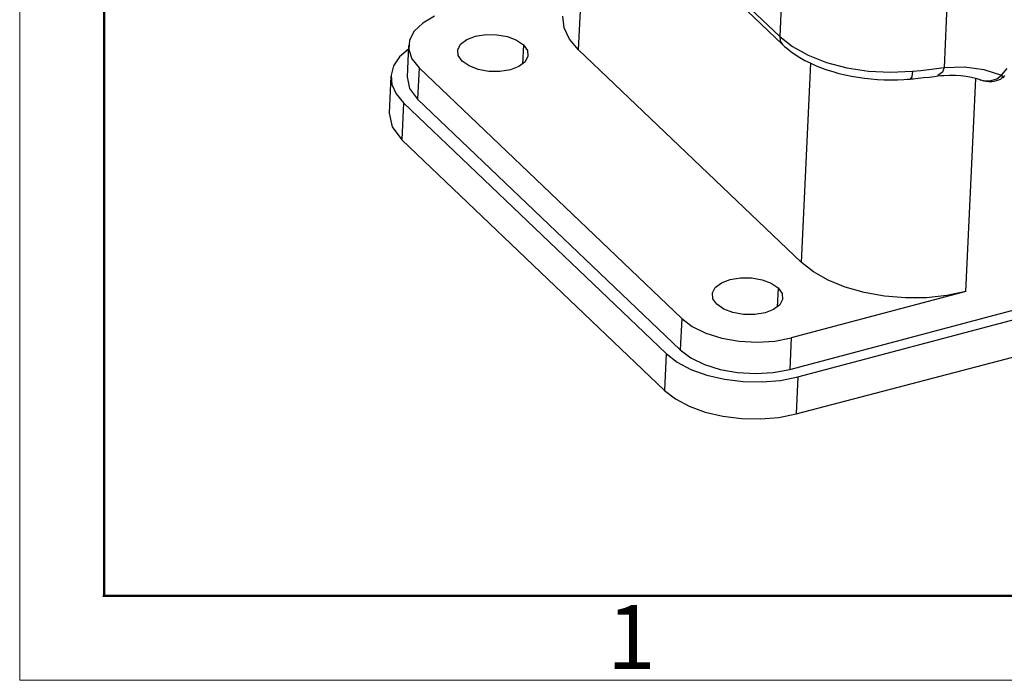
# Model space of a CAD drawing. Units: millimetres. Extents: x 1371 to 1816, y 481 to 796.
# Drawn here: x 1371 to 1432, y 481 to 522 of the extents above; entities that cross this region are included whole.
import ezdxf

# ---------------------------------------------------------------- set-up
doc = ezdxf.new("R2010")
doc.units = ezdxf.units.MM
doc.header["$LTSCALE"] = 65.395
for name, color, linetype, lineweight in [('Dim', 3, 'CONTINUOUS', 15), ('TFR-TRI', 7, 'CONTINUOUS', 30), ('图框', 7, 'CONTINUOUS', 20)]:
    doc.layers.add(name, color=color, linetype=linetype, lineweight=lineweight)
doc.styles.add('Romans字体', font='romans.shx', dxfattribs={"width": 0.75})

# ---------------------------------------------------------------- blocks, each defined once
blk = doc.blocks.new('A4图框-NEW')
at = {"layer": '图框', "color": 1, "lineweight": 18}
for p, q in [((833.413, 690.535), (833.413, 480.535)), ((833.413, 480.535), (1130.412, 480.535))]:
    blk.add_line(p, q, dxfattribs=at)
at = {"layer": '图框', "lineweight": 50}
for p, q in [((836.913, 484.018), (836.913, 675.021)), ((836.855, 484.035), (1126.929, 484.035))]:
    blk.add_line(p, q, dxfattribs=at)
at = {"layer": '图框', "color": 6, "insert": (857.76, 483.652), "char_height": 2.652, "width": 2.55791, "attachment_point": 1, "style": 'Romans字体'}
blk.add_mtext('1', dxfattribs=at)

msp = doc.modelspace()

# ---------------------------------------------------------------- linework, layer by layer
at = {"layer": 'TFR-TRI', "color": 7, "linetype": 'Continuous'}
for p, q in [((1405.581, 520.081), (1406.1, 531.122)), ((1407.545, 530.637), (1418.263, 520.403)), ((1407.987, 530.539), (1418.086, 520.896)), ((1418.446, 528.553), (1418.086, 520.896)), ((1428.67, 526.788), (1428.303, 518.976)), ((1395.891, 521.741), (1395.363, 521.241)), ((1396.626, 522.159), (1395.891, 521.741)), ((1404.689, 521.447), (1404.6, 522.159)), ((1395.363, 521.241), (1395.068, 520.685)), ((1399.163, 520.915), (1399.806, 521.02)), ((1399.806, 521.02), (1400.493, 521.014)), ((1400.493, 521.014), (1401.156, 520.896)), ((1405.02, 520.747), (1404.689, 521.447)), ((1395.068, 520.685), (1395.02, 520.1)), ((1398.066, 520.077), (1398.248, 520.419)), ((1398.248, 520.419), (1398.626, 520.708)), ((1398.626, 520.708), (1399.163, 520.915)), ((1401.156, 520.896), (1401.731, 520.678)), ((1401.731, 520.678), (1402.161, 520.382)), ((1402.161, 520.382), (1402.105, 519.192)), ((1402.161, 520.382), (1402.404, 520.036)), ((1405.581, 520.081), (1405.02, 520.747)), ((1418.086, 520.896), (1418.875, 520.277)), ((1418.086, 520.896), (1418.125, 520.619)), ((1418.125, 520.619), (1418.264, 520.403)), ((1418.263, 520.403), (1418.391, 520.286)), ((1394.999, 520.126), (1394.443, 519.631)), ((1395.009, 520.346), (1394.917, 518.39)), ((1395.02, 520.1), (1395.222, 519.516)), ((1398.099, 519.715), (1398.066, 520.077)), ((1402.404, 520.036), (1402.436, 519.674)), ((1405.581, 520.081), (1419.436, 506.853)), ((1418.391, 520.286), (1418.524, 520.171)), ((1418.524, 520.171), (1418.781, 519.968)), ((1418.781, 519.968), (1419.055, 519.776)), ((1418.875, 520.277), (1419.858, 519.737)), ((1419.055, 519.776), (1419.347, 519.593)), ((1394.443, 519.631), (1394.08, 519.084)), ((1395.222, 519.516), (1395.663, 518.961)), ((1398.341, 519.369), (1398.099, 519.715)), ((1398.771, 519.073), (1398.341, 519.369)), ((1402.254, 519.332), (1401.877, 519.043)), ((1402.436, 519.674), (1402.254, 519.332)), ((1419.347, 519.593), (1419.655, 519.42)), ((1419.436, 506.853), (1420.019, 519.246)), ((1419.655, 519.42), (1419.978, 519.257)), ((1419.858, 519.737), (1421.001, 519.294)), ((1419.978, 519.257), (1420.314, 519.105)), ((1421.001, 519.294), (1422.265, 518.964)), ((1394.08, 519.084), (1393.923, 518.504)), ((1395.663, 518.961), (1395.571, 517.004)), ((1411.993, 503.371), (1395.663, 518.961)), ((1399.346, 518.855), (1398.771, 519.073)), ((1400.009, 518.737), (1399.346, 518.855)), ((1400.696, 518.731), (1400.009, 518.737)), ((1401.34, 518.836), (1400.696, 518.731)), ((1401.877, 519.043), (1401.34, 518.836)), ((1420.314, 519.105), (1420.663, 518.965)), ((1420.663, 518.965), (1421.024, 518.835)), ((1421.024, 518.835), (1421.393, 518.718)), ((1421.393, 518.718), (1421.773, 518.612)), ((1421.773, 518.612), (1422.159, 518.518)), ((1422.265, 518.964), (1423.608, 518.757)), ((1423.608, 518.757), (1424.985, 518.681)), ((1424.985, 518.681), (1426.348, 518.738)), ((1426.348, 518.738), (1426.3, 518.393)), ((1426.348, 518.738), (1426.865, 518.79)), ((1426.865, 518.79), (1427.369, 518.848)), ((1427.369, 518.848), (1428.303, 518.976)), ((1428.199, 518.677), (1427.921, 518.474)), ((1428.303, 518.976), (1428.199, 518.677)), ((1428.303, 518.976), (1429.573, 519.019)), ((1429.573, 519.019), (1430.773, 518.859)), ((1430.773, 518.859), (1431.876, 518.5)), ((1431.876, 518.5), (1432.233, 518.904)), ((1393.918, 518.437), (1393.81, 516.139)), ((1393.923, 518.504), (1393.977, 517.912)), ((1393.977, 517.912), (1394.24, 517.329)), ((1394.917, 518.39), (1395.067, 517.68)), ((1422.159, 518.518), (1422.554, 518.437)), ((1422.554, 518.437), (1422.953, 518.367)), ((1422.953, 518.367), (1423.357, 518.31)), ((1423.357, 518.31), (1423.764, 518.265)), ((1423.764, 518.265), (1424.173, 518.233)), ((1424.173, 518.233), (1424.584, 518.213)), ((1424.584, 518.213), (1424.995, 518.206)), ((1424.995, 518.206), (1425.404, 518.212)), ((1425.404, 518.212), (1425.811, 518.23)), ((1425.811, 518.23), (1426.009, 518.244)), ((1426.009, 518.244), (1426.206, 518.26)), ((1426.205, 518.262), (1426.292, 518.269)), ((1426.3, 518.393), (1426.206, 518.26)), ((1426.292, 518.269), (1426.378, 518.277)), ((1426.378, 518.277), (1426.706, 518.309)), ((1426.706, 518.309), (1427.029, 518.344)), ((1427.029, 518.344), (1427.374, 518.384)), ((1427.374, 518.384), (1427.709, 518.426)), ((1427.709, 518.426), (1427.817, 518.442)), ((1427.817, 518.442), (1427.924, 518.459)), ((1427.919, 518.455), (1428.107, 518.473)), ((1428.107, 518.473), (1428.293, 518.487)), ((1428.293, 518.487), (1428.654, 518.5)), ((1428.654, 518.5), (1429.007, 518.494)), ((1429.007, 518.494), (1429.353, 518.469)), ((1429.353, 518.469), (1429.689, 518.427)), ((1429.658, 505.035), (1430.281, 518.298)), ((1429.689, 518.427), (1430.019, 518.367)), ((1430.019, 518.367), (1430.335, 518.286)), ((1430.335, 518.286), (1430.468, 518.243)), ((1430.468, 518.243), (1430.598, 518.194)), ((1430.601, 518.204), (1430.751, 518.161)), ((1430.607, 518.207), (1430.762, 518.157)), ((1430.751, 518.161), (1431.161, 518.142)), ((1430.762, 518.157), (1430.92, 518.123)), ((1430.92, 518.123), (1431.092, 518.104)), ((1431.092, 518.104), (1431.266, 518.105)), ((1431.161, 518.142), (1431.579, 518.273)), ((1431.266, 518.105), (1431.422, 518.124)), ((1431.422, 518.124), (1431.576, 518.159)), ((1431.576, 518.159), (1431.717, 518.209)), ((1431.579, 518.273), (1431.876, 518.5)), ((1431.717, 518.209), (1431.846, 518.28)), ((1431.846, 518.28), (1431.886, 518.31)), ((1431.876, 518.5), (1431.929, 518.388)), ((1431.886, 518.31), (1431.924, 518.344)), ((1431.929, 518.388), (1431.93, 518.337)), ((1431.93, 518.337), (1432.013, 518.404)), ((1432.013, 518.404), (1432.093, 518.475)), ((1394.24, 517.329), (1394.703, 516.774)), ((1395.067, 517.68), (1395.571, 517.004)), ((1394.703, 516.774), (1394.595, 514.477)), ((1394.703, 516.774), (1411.033, 501.184)), ((1395.571, 517.004), (1411.901, 501.414)), ((1419.102, 497.432), (1494.005, 517.091)), ((1393.81, 516.139), (1393.99, 515.287)), ((1393.99, 515.287), (1394.595, 514.477)), ((1394.595, 514.477), (1410.925, 498.886)), ((1418.715, 500.202), (1463.096, 511.967)), ((1419.21, 499.73), (1463.246, 511.403)), ((1420.18, 506.264), (1419.436, 506.853)), ((1414.46, 505.589), (1414.997, 505.797)), ((1414.997, 505.797), (1415.64, 505.902)), ((1415.64, 505.902), (1416.327, 505.896)), ((1416.327, 505.896), (1416.991, 505.778)), ((1416.991, 505.778), (1417.565, 505.56)), ((1421.098, 505.745), (1420.18, 506.264)), ((1422.164, 505.312), (1421.098, 505.745)), ((1413.901, 504.959), (1414.082, 505.301)), ((1414.082, 505.301), (1414.46, 505.589)), ((1417.565, 505.56), (1417.995, 505.264)), ((1417.995, 505.264), (1417.939, 504.074)), ((1417.995, 505.264), (1418.238, 504.918)), ((1423.345, 504.979), (1422.164, 505.312)), ((1413.933, 504.597), (1413.901, 504.959)), ((1414.176, 504.251), (1413.933, 504.597)), ((1418.27, 504.556), (1418.089, 504.214)), ((1418.238, 504.918), (1418.27, 504.556)), ((1429.658, 505.035), (1418.807, 502.159)), ((1424.605, 504.755), (1423.345, 504.979)), ((1425.906, 504.647), (1424.605, 504.755)), ((1427.207, 504.659), (1425.906, 504.647)), ((1428.471, 504.789), (1427.207, 504.659)), ((1429.658, 505.035), (1428.471, 504.789)), ((1414.606, 503.955), (1414.176, 504.251)), ((1415.18, 503.737), (1414.606, 503.955)), ((1417.711, 503.925), (1417.174, 503.718)), ((1418.089, 504.214), (1417.711, 503.925)), ((1411.993, 503.371), (1411.901, 501.414)), ((1411.993, 503.371), (1412.652, 502.874)), ((1415.844, 503.619), (1415.18, 503.737)), ((1416.531, 503.612), (1415.844, 503.619)), ((1417.174, 503.718), (1416.531, 503.612)), ((1412.652, 502.874), (1413.496, 502.46)), ((1413.496, 502.46), (1414.482, 502.149)), ((1414.482, 502.149), (1415.561, 501.957)), ((1417.779, 501.962), (1418.807, 502.159)), ((1418.807, 502.159), (1418.715, 500.202)), ((1411.901, 501.414), (1412.56, 500.917)), ((1415.561, 501.957), (1416.679, 501.894)), ((1416.679, 501.894), (1417.779, 501.962)), ((1411.033, 501.184), (1410.925, 498.886)), ((1411.033, 501.184), (1411.712, 500.657)), ((1412.56, 500.917), (1413.404, 500.503)), ((1411.712, 500.657), (1412.565, 500.204)), ((1412.565, 500.204), (1413.56, 499.841)), ((1413.404, 500.503), (1414.39, 500.192)), ((1414.39, 500.192), (1415.469, 500)), ((1417.687, 500.005), (1418.715, 500.202)), ((1413.56, 499.841), (1414.657, 499.584)), ((1414.657, 499.584), (1415.816, 499.44)), ((1415.469, 500), (1416.587, 499.937)), ((1416.587, 499.937), (1417.687, 500.005)), ((1418.137, 499.515), (1419.21, 499.73)), ((1419.21, 499.73), (1419.102, 497.432)), ((1415.816, 499.44), (1416.991, 499.417)), ((1416.991, 499.417), (1418.137, 499.515)), ((1410.925, 498.886), (1411.604, 498.36)), ((1411.604, 498.36), (1412.457, 497.907)), ((1412.457, 497.907), (1413.452, 497.544)), ((1413.452, 497.544), (1414.55, 497.286)), ((1414.55, 497.286), (1415.708, 497.143)), ((1415.708, 497.143), (1416.883, 497.12)), ((1416.883, 497.12), (1418.029, 497.218)), ((1418.029, 497.218), (1419.102, 497.432))]:
    msp.add_line(p, q, dxfattribs=at)

# ---------------------------------------------------------------- block references
at = {"layer": 'Dim', "xscale": 1.5, "yscale": 1.5, "zscale": 1.5}
msp.add_blockref('A4图框-NEW', (120.714, -239.938), dxfattribs=at)

doc.saveas('drawing.dxf')
